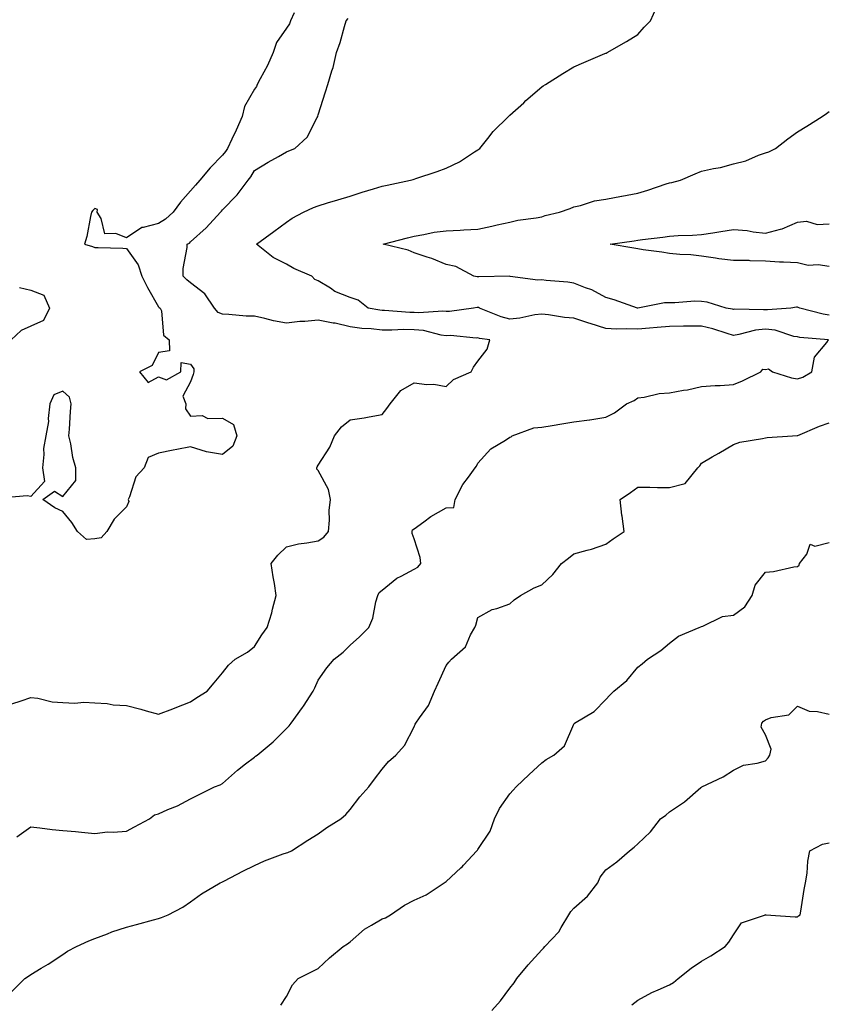
# Model space of a CAD drawing. Units: inches. Extents: x 870803 to 873443, y 7260938 to 7263578.
# Drawn here: x 871375 to 871628, y 7261314 to 7261622 of the extents above; entities that cross this region are included whole.
import ezdxf

# ---------------------------------------------------------------- set-up
doc = ezdxf.new("R2010")
doc.units = ezdxf.units.IN
doc.header["$MEASUREMENT"] = 0
doc.layers.add('Contour_87087260', color=7, linetype='Continuous', true_color=0xbea467)

msp = doc.modelspace()

# ---------------------------------------------------------------- linework, layer by layer
at = {"layer": 'Contour_87087260'}
for points in [[(871373.66, 7261366.31, 3328), (871378.05, 7261369.4, 3328), (871380.83, 7261369.14, 3328), (871384.71, 7261368.58, 3328), (871388.05, 7261368.31, 3328), (871392.04, 7261367.93, 3328), (871393.94, 7261367.81, 3328), (871398.05, 7261367.39, 3328), (871402.06, 7261367.92, 3328), (871403.85, 7261367.72, 3328), (871408.05, 7261368.08, 3328), (871410.5, 7261369.47, 3328), (871415.15, 7261371.92, 3328), (871416.75, 7261373.22, 3328), (871418.05, 7261373.53, 3328), (871420.96, 7261374.83, 3328), (871423.93, 7261376.04, 3328), (871428.05, 7261378.16, 3328), (871430.5, 7261379.47, 3328), (871435.51, 7261381.92, 3328), (871437.33, 7261382.64, 3328), (871438.05, 7261383.05, 3328), (871442.73, 7261387.23, 3328), (871445.27, 7261389.15, 3328), (871448.05, 7261391.28, 3328), (871448.44, 7261391.53, 3328), (871448.88, 7261391.92, 3328), (871453.88, 7261396.1, 3328), (871458.05, 7261400.23, 3328), (871458.93, 7261401.04, 3328), (871459.54, 7261401.92, 3328), (871463.12, 7261406.85, 3328), (871463.37, 7261407.24, 3328), (871466.43, 7261411.92, 3328), (871466.95, 7261413.01, 3328), (871468.05, 7261415.42, 3328), (871470.72, 7261419.25, 3328), (871473.02, 7261421.92, 3328), (871475.85, 7261424.12, 3328), (871478.05, 7261426.3, 3328), (871480.98, 7261428.99, 3328), (871483.9, 7261431.92, 3328), (871485.16, 7261434.81, 3328), (871486.04, 7261439.91, 3328), (871486.65, 7261441.92, 3328), (871487.13, 7261442.85, 3328), (871488.05, 7261443.54, 3328), (871492.69, 7261447.28, 3328), (871494.03, 7261447.9, 3328), (871498.05, 7261450.1, 3328), (871499.23, 7261450.74, 3328), (871500.15, 7261451.92, 3328), (871499.97, 7261453.84, 3328), (871498.05, 7261459.63, 3328), (871497.42, 7261461.29, 3328), (871497.41, 7261461.92, 3328), (871497.56, 7261462.41, 3328), (871498.05, 7261462.76, 3328), (871501.05, 7261464.92, 3328), (871503.33, 7261466.64, 3328), (871508.05, 7261469.32, 3328), (871510.48, 7261469.49, 3328), (871510.9, 7261471.92, 3328), (871513.33, 7261476.64, 3328), (871515.06, 7261478.93, 3328), (871517.18, 7261481.92, 3328), (871517.54, 7261482.43, 3328), (871518.05, 7261483.32, 3328), (871522.1, 7261487.87, 3328), (871526.69, 7261490.56, 3328), (871528.05, 7261491.47, 3328), (871528.4, 7261491.57, 3328), (871528.71, 7261491.92, 3328), (871535.52, 7261494.45, 3328), (871538.05, 7261494.65, 3328), (871541.28, 7261495.15, 3328), (871544.29, 7261495.69, 3328), (871548.05, 7261496.24, 3328), (871553, 7261496.87, 3328), (871553.1, 7261496.87, 3328), (871558.05, 7261497.73, 3328), (871560.82, 7261499.15, 3328), (871564.59, 7261501.92, 3328), (871566.98, 7261502.99, 3328), (871568.05, 7261503.79, 3328), (871570.13, 7261504, 3328), (871574.81, 7261505.16, 3328), (871578.05, 7261505.4, 3328), (871582.35, 7261506.22, 3328), (871583.62, 7261506.35, 3328), (871588.05, 7261507.39, 3328), (871592.3, 7261507.67, 3328), (871593.83, 7261507.7, 3328), (871598.05, 7261507.96, 3328), (871600.89, 7261509.08, 3328), (871606.59, 7261511.92, 3328), (871607.23, 7261512.74, 3328), (871608.05, 7261512.7, 3328), (871609.03, 7261512.9, 3328), (871610.26, 7261511.92, 3328), (871616.18, 7261510.05, 3328), (871618.05, 7261509.71, 3328), (871619.71, 7261510.26, 3328), (871622.56, 7261511.92, 3328), (871623.39, 7261516.58, 3328), (871627.24, 7261521.11, 3328), (871627.77, 7261521.92, 3328), (871618.83, 7261522.7, 3328), (871618.05, 7261522.86, 3328), (871616.93, 7261523.03, 3328), (871611.14, 7261525.01, 3328), (871608.05, 7261525.34, 3328), (871604.97, 7261525.01, 3328), (871599.73, 7261523.6, 3328), (871598.05, 7261523.37, 3328), (871596.04, 7261523.93, 3328), (871591.56, 7261525.43, 3328), (871588.05, 7261526.29, 3328), (871583.76, 7261526.21, 3328), (871582.36, 7261526.24, 3328), (871578.05, 7261526.17, 3328), (871574.15, 7261525.83, 3328), (871571.72, 7261525.58, 3328), (871568.05, 7261525.26, 3328), (871564.54, 7261525.44, 3328), (871561.46, 7261525.33, 3328), (871558.05, 7261525.53, 3328), (871553.21, 7261527.09, 3328), (871552.74, 7261527.22, 3328), (871548.05, 7261528.71, 3328), (871545.12, 7261528.99, 3328), (871540.17, 7261529.8, 3328), (871538.05, 7261530.04, 3328), (871535.89, 7261529.76, 3328), (871531.16, 7261528.8, 3328), (871528.05, 7261528.48, 3328), (871525.29, 7261529.16, 3328), (871518.52, 7261531.92, 3328), (871518.23, 7261532.1, 3328), (871518.05, 7261532.13, 3328), (871517.83, 7261532.14, 3328), (871516.68, 7261531.92, 3328), (871509.12, 7261530.85, 3328), (871508.05, 7261530.83, 3328), (871507.07, 7261530.93, 3328), (871499.57, 7261530.4, 3328), (871498.05, 7261530.52, 3328), (871496.67, 7261530.53, 3328), (871488.83, 7261531.14, 3328), (871488.05, 7261531.15, 3328), (871487.36, 7261531.23, 3328), (871483.65, 7261531.92, 3328), (871480.5, 7261534.37, 3328), (871478.05, 7261535.18, 3328), (871473.26, 7261537.13, 3328), (871471.85, 7261538.12, 3328), (871468.05, 7261540.48, 3328), (871466.99, 7261540.87, 3328), (871465.98, 7261541.92, 3328), (871460.42, 7261544.29, 3328), (871458.05, 7261545.71, 3328), (871453.9, 7261547.77, 3328), (871448.7, 7261551.92, 3328), (871454.11, 7261555.86, 3328), (871458.05, 7261558.8, 3328), (871459.89, 7261560.07, 3328), (871463.39, 7261561.92, 3328), (871466.56, 7261563.4, 3328), (871468.05, 7261563.98, 3328), (871470.97, 7261564.84, 3328), (871474.21, 7261565.76, 3328), (871478.05, 7261566.92, 3328), (871481.75, 7261568.22, 3328), (871485.37, 7261569.23, 3328), (871488.05, 7261570.08, 3328), (871489.57, 7261570.4, 3328), (871496.9, 7261571.92, 3328), (871497.77, 7261572.2, 3328), (871498.05, 7261572.3, 3328), (871498.64, 7261572.51, 3328), (871505.27, 7261574.69, 3328), (871508.05, 7261575.69, 3328), (871512.26, 7261577.71, 3328), (871516.93, 7261580.8, 3328), (871518.05, 7261581.49, 3328), (871518.32, 7261581.65, 3328), (871518.67, 7261581.92, 3328), (871521.15, 7261585.03, 3328), (871522.81, 7261587.16, 3328), (871527.65, 7261591.92, 3328), (871527.85, 7261592.12, 3328), (871528.05, 7261592.3, 3328), (871532.36, 7261596.23, 3328), (871533.08, 7261596.89, 3328), (871538.05, 7261601.2, 3328), (871538.48, 7261601.49, 3328), (871539.18, 7261601.92, 3328), (871544.57, 7261605.4, 3328), (871548.05, 7261607.5, 3328), (871551.19, 7261608.79, 3328), (871557.72, 7261611.59, 3328), (871558.05, 7261611.72, 3328), (871558.19, 7261611.78, 3328), (871558.47, 7261611.92, 3328), (871564.55, 7261615.42, 3328), (871568.05, 7261617.6, 3328), (871570.11, 7261619.86, 3328), (871572.09, 7261621.92, 3328), (871573.97, 7261626, 3328)], [(871460.53, 7261624.39, 3330), (871459.34, 7261621.92, 3330), (871458.99, 7261620.97, 3330), (871458.05, 7261619.56, 3330), (871454.92, 7261615.05, 3330), (871453.96, 7261611.92, 3330), (871452.13, 7261607.84, 3330), (871449.83, 7261603.7, 3330), (871448.9, 7261601.92, 3330), (871448.67, 7261601.3, 3330), (871448.05, 7261600.49, 3330), (871444.97, 7261595.01, 3330), (871444.26, 7261591.92, 3330), (871442.35, 7261587.62, 3330), (871440.99, 7261584.86, 3330), (871439.6, 7261581.92, 3330), (871439.01, 7261580.96, 3330), (871438.05, 7261579.78, 3330), (871434.15, 7261575.82, 3330), (871430.95, 7261571.92, 3330), (871429.61, 7261570.37, 3330), (871428.05, 7261568.63, 3330), (871424.89, 7261565.07, 3330), (871422.65, 7261561.92, 3330), (871420.25, 7261559.72, 3330), (871418.05, 7261558.36, 3330), (871413.23, 7261557.11, 3330), (871412.84, 7261557.13, 3330), (871408.05, 7261553.88, 3330), (871404.67, 7261555.3, 3330), (871401.25, 7261555.11, 3330), (871400.05, 7261559.93, 3330), (871398.77, 7261561.92, 3330), (871398.91, 7261562.78, 3330), (871398.05, 7261563.06, 3330), (871397.49, 7261562.48, 3330), (871397.05, 7261561.92, 3330), (871396.72, 7261560.59, 3330), (871395.59, 7261554.37, 3330), (871394.86, 7261551.92, 3330), (871397.32, 7261551.19, 3330), (871398.05, 7261550.92, 3330), (871399.14, 7261550.83, 3330), (871406.81, 7261550.68, 3330), (871408.05, 7261550.54, 3330), (871411.62, 7261545.49, 3330), (871412.85, 7261541.92, 3330), (871414.54, 7261538.4, 3330), (871418.05, 7261532.35, 3330), (871418.26, 7261532.13, 3330), (871418.58, 7261531.92, 3330), (871418.91, 7261531.06, 3330), (871419.56, 7261523.42, 3330), (871421.32, 7261521.92, 3330), (871421.42, 7261518.55, 3330), (871418.05, 7261518.02, 3330), (871416.04, 7261513.93, 3330), (871412.1, 7261511.92, 3330), (871414.77, 7261508.64, 3330), (871418.05, 7261510.42, 3330), (871420.52, 7261509.45, 3330), (871425.03, 7261511.92, 3330), (871425.13, 7261514.84, 3330), (871428.05, 7261514.39, 3330), (871429.03, 7261512.9, 3330), (871429.03, 7261511.92, 3330), (871428.9, 7261511.07, 3330), (871428.05, 7261508.86, 3330), (871425.6, 7261504.37, 3330), (871426.57, 7261501.92, 3330), (871426.48, 7261500.36, 3330), (871428.05, 7261498.06, 3330), (871431.74, 7261498.24, 3330), (871433.46, 7261497.33, 3330), (871438.05, 7261497.39, 3330), (871441.55, 7261495.43, 3330), (871442.51, 7261491.92, 3330), (871441.28, 7261488.69, 3330), (871438.05, 7261486.06, 3330), (871433.07, 7261486.9, 3330), (871433.03, 7261486.9, 3330), (871428.05, 7261488.42, 3330), (871423.72, 7261487.59, 3330), (871422.59, 7261487.39, 3330), (871418.05, 7261486.49, 3330), (871414.83, 7261485.14, 3330), (871413.53, 7261481.92, 3330), (871410.87, 7261479.1, 3330), (871408.94, 7261472.81, 3330), (871408.51, 7261471.92, 3330), (871408.68, 7261471.29, 3330), (871408.05, 7261469.62, 3330), (871404.13, 7261465.85, 3330), (871401.81, 7261461.92, 3330), (871400.06, 7261459.91, 3330), (871398.05, 7261459.64, 3330), (871395.51, 7261459.38, 3330), (871392.7, 7261461.92, 3330), (871390.89, 7261464.76, 3330), (871388.05, 7261468.2, 3330), (871385.51, 7261469.38, 3330), (871381.83, 7261471.92, 3330), (871385.44, 7261474.53, 3330), (871388.05, 7261472.88, 3330), (871392.09, 7261477.89, 3330), (871392.15, 7261481.92, 3330), (871391.23, 7261485.1, 3330), (871390.58, 7261489.39, 3330), (871389.99, 7261491.92, 3330), (871390.16, 7261494.03, 3330), (871390.47, 7261499.5, 3330), (871390.68, 7261501.92, 3330), (871390.11, 7261503.98, 3330), (871388.05, 7261505.9, 3330), (871385.22, 7261504.75, 3330), (871384.02, 7261501.92, 3330), (871383.49, 7261497.36, 3330), (871383.6, 7261496.37, 3330), (871382.72, 7261491.92, 3330), (871382.06, 7261487.91, 3330), (871382.15, 7261486.01, 3330), (871381.68, 7261481.92, 3330), (871382.33, 7261477.64, 3330), (871378.05, 7261472.93, 3330), (871376.86, 7261473.1, 3330), (871368.47, 7261472.34, 3330)], [(871372.05, 7261407.93, 3329), (871375.03, 7261408.89, 3329), (871378.05, 7261409.97, 3329), (871380.24, 7261409.73, 3329), (871384.74, 7261408.61, 3329), (871388.05, 7261408.36, 3329), (871391.77, 7261408.2, 3329), (871394.62, 7261408.49, 3329), (871398.05, 7261408.31, 3329), (871401.95, 7261408.02, 3329), (871403.8, 7261407.67, 3329), (871408.05, 7261407.43, 3329), (871412.46, 7261406.32, 3329), (871414.18, 7261405.8, 3329), (871418.05, 7261404.72, 3329), (871422.55, 7261406.42, 3329), (871423.28, 7261406.7, 3329), (871428.05, 7261408.57, 3329), (871430.05, 7261409.92, 3329), (871433.25, 7261411.92, 3329), (871435.47, 7261414.5, 3329), (871438.05, 7261417.69, 3329), (871439.9, 7261420.06, 3329), (871442.04, 7261421.92, 3329), (871445.84, 7261424.13, 3329), (871448.05, 7261425.97, 3329), (871450.36, 7261429.62, 3329), (871452.06, 7261431.92, 3329), (871453.48, 7261436.49, 3329), (871453.7, 7261437.57, 3329), (871454.84, 7261441.92, 3329), (871454.29, 7261445.68, 3329), (871453.87, 7261447.74, 3329), (871453.34, 7261451.92, 3329), (871455.43, 7261454.55, 3329), (871458.05, 7261457.13, 3329), (871461.87, 7261458.09, 3329), (871464.47, 7261458.34, 3329), (871468.05, 7261459.05, 3329), (871469.81, 7261460.16, 3329), (871471.28, 7261461.92, 3329), (871471.6, 7261465.47, 3329), (871471.5, 7261468.47, 3329), (871471.9, 7261471.92, 3329), (871471.22, 7261475.09, 3329), (871468.05, 7261481.07, 3329), (871467.63, 7261481.5, 3329), (871467.59, 7261481.92, 3329), (871467.73, 7261482.24, 3329), (871468.05, 7261482.72, 3329), (871471.64, 7261488.34, 3329), (871473.13, 7261491.92, 3329), (871475.27, 7261494.7, 3329), (871478.05, 7261496.87, 3329), (871482.45, 7261497.52, 3329), (871484.01, 7261497.89, 3329), (871488.05, 7261498.57, 3329), (871489.54, 7261500.44, 3329), (871490.51, 7261501.92, 3329), (871493.89, 7261506.08, 3329), (871498.05, 7261508.47, 3329), (871502.01, 7261507.96, 3329), (871504.25, 7261508.12, 3329), (871508.05, 7261507.34, 3329), (871510.43, 7261509.55, 3329), (871515.88, 7261511.92, 3329), (871516.6, 7261513.38, 3329), (871518.05, 7261515.32, 3329), (871520.95, 7261519.02, 3329), (871521.71, 7261521.92, 3329), (871518.52, 7261522.39, 3329), (871518.05, 7261522.55, 3329), (871517.44, 7261522.53, 3329), (871509.4, 7261523.28, 3329), (871508.05, 7261523.24, 3329), (871506.55, 7261523.42, 3329), (871501.03, 7261524.9, 3329), (871498.05, 7261525.14, 3329), (871494.8, 7261525.17, 3329), (871491.07, 7261524.94, 3329), (871488.05, 7261524.97, 3329), (871484.6, 7261525.38, 3329), (871481.69, 7261525.56, 3329), (871478.05, 7261526.05, 3329), (871473.33, 7261527.19, 3329), (871472.73, 7261527.23, 3329), (871468.05, 7261528.09, 3329), (871463.82, 7261527.69, 3329), (871462.27, 7261527.7, 3329), (871458.05, 7261527.2, 3329), (871454.03, 7261527.91, 3329), (871451.29, 7261528.69, 3329), (871448.05, 7261529.36, 3329), (871445.51, 7261529.38, 3329), (871440.02, 7261529.95, 3329), (871438.05, 7261529.97, 3329), (871436.67, 7261530.54, 3329), (871435.52, 7261531.92, 3329), (871432.51, 7261536.37, 3329), (871428.05, 7261539.85, 3329), (871426.85, 7261540.72, 3329), (871425.71, 7261541.92, 3329), (871425.69, 7261544.28, 3329), (871427.01, 7261550.88, 3329), (871427, 7261551.92, 3329), (871427.68, 7261552.29, 3329), (871428.05, 7261552.62, 3329), (871432.99, 7261556.99, 3329), (871437.4, 7261561.92, 3329), (871437.7, 7261562.26, 3329), (871438.05, 7261562.66, 3329), (871442.61, 7261567.37, 3329), (871446.04, 7261571.92, 3329), (871446.92, 7261573.04, 3329), (871448.05, 7261575.03, 3329), (871452.38, 7261577.59, 3329), (871455.56, 7261579.43, 3329), (871458.05, 7261580.88, 3329), (871458.79, 7261581.18, 3329), (871460.74, 7261581.92, 3329), (871464.57, 7261585.41, 3329), (871467.69, 7261591.56, 3329), (871467.91, 7261591.92, 3329), (871467.94, 7261592.03, 3329), (871468.05, 7261592.38, 3329), (871470.35, 7261599.62, 3329), (871471.08, 7261601.92, 3329), (871472.33, 7261606.2, 3329), (871472.72, 7261607.25, 3329), (871473.8, 7261611.92, 3329), (871474.89, 7261615.08, 3329), (871476.26, 7261620.13, 3329), (871476.82, 7261621.92, 3329), (871477.39, 7261622.58, 3329)], [(871628.05, 7261529.68, 3327), (871626.13, 7261530, 3327), (871618.79, 7261531.92, 3327), (871618.27, 7261532.13, 3327), (871618.05, 7261532.17, 3327), (871617.81, 7261532.15, 3327), (871615.99, 7261531.92, 3327), (871608.65, 7261531.32, 3327), (871608.05, 7261531.38, 3327), (871607.45, 7261531.32, 3327), (871598.45, 7261531.52, 3327), (871598.05, 7261531.46, 3327), (871597.69, 7261531.57, 3327), (871595.79, 7261531.92, 3327), (871589.85, 7261533.73, 3327), (871588.05, 7261534, 3327), (871585.93, 7261534.04, 3327), (871579.65, 7261533.52, 3327), (871578.05, 7261533.56, 3327), (871576.42, 7261533.55, 3327), (871568.06, 7261531.93, 3327), (871568.04, 7261531.93, 3327), (871560.67, 7261534.54, 3327), (871558.05, 7261535.27, 3327), (871553.72, 7261537.58, 3327), (871551.71, 7261538.26, 3327), (871548.05, 7261539.76, 3327), (871546.21, 7261540.07, 3327), (871539.43, 7261540.54, 3327), (871538.05, 7261540.74, 3327), (871536.76, 7261540.63, 3327), (871528.13, 7261541.84, 3327), (871528.05, 7261541.83, 3327), (871527.99, 7261541.86, 3327), (871518.32, 7261541.65, 3327), (871518.05, 7261541.71, 3327), (871517.84, 7261541.71, 3327), (871516.8, 7261541.92, 3327), (871511.07, 7261544.95, 3327), (871508.05, 7261545.59, 3327), (871503.6, 7261547.47, 3327), (871502.09, 7261547.89, 3327), (871498.05, 7261549.26, 3327), (871496.14, 7261550.02, 3327), (871488.35, 7261551.92, 3327), (871496, 7261553.96, 3327), (871498.05, 7261554.47, 3327), (871501.05, 7261554.92, 3327), (871504.33, 7261555.64, 3327), (871508.05, 7261556.11, 3327), (871512.49, 7261556.36, 3327), (871513.6, 7261556.37, 3327), (871518.05, 7261556.65, 3327), (871522.36, 7261557.6, 3327), (871524.07, 7261557.95, 3327), (871528.05, 7261558.79, 3327), (871530.54, 7261559.43, 3327), (871536.28, 7261560.15, 3327), (871538.05, 7261560.52, 3327), (871539.09, 7261560.88, 3327), (871543.57, 7261561.92, 3327), (871546.88, 7261563.09, 3327), (871548.05, 7261563.58, 3327), (871550.15, 7261564.02, 3327), (871554.49, 7261565.48, 3327), (871558.05, 7261566.03, 3327), (871563.02, 7261566.95, 3327), (871563.1, 7261566.97, 3327), (871568.05, 7261567.9, 3327), (871571.18, 7261568.79, 3327), (871576.92, 7261570.79, 3327), (871578.05, 7261571.14, 3327), (871578.72, 7261571.25, 3327), (871581.49, 7261571.92, 3327), (871586.04, 7261573.93, 3327), (871588.05, 7261574.83, 3327), (871591.77, 7261575.64, 3327), (871594.03, 7261575.93, 3327), (871598.05, 7261577.05, 3327), (871601.96, 7261578, 3327), (871605.88, 7261579.75, 3327), (871608.05, 7261580.48, 3327), (871609.15, 7261580.82, 3327), (871611.17, 7261581.92, 3327), (871615.1, 7261584.87, 3327), (871618.05, 7261587.07, 3327), (871621.04, 7261588.93, 3327), (871625.78, 7261591.92, 3327), (871627.14, 7261592.83, 3327), (871628.05, 7261593.49, 3327)], [(871628.05, 7261544.96, 3326), (871624.51, 7261545.46, 3326), (871621.4, 7261545.27, 3326), (871618.05, 7261546.05, 3326), (871613.66, 7261546.31, 3326), (871612.45, 7261546.32, 3326), (871608.05, 7261546.6, 3326), (871603.31, 7261546.66, 3326), (871602.91, 7261546.78, 3326), (871598.05, 7261546.82, 3326), (871593.51, 7261547.38, 3326), (871592.39, 7261547.58, 3326), (871588.05, 7261548.17, 3326), (871584.72, 7261548.6, 3326), (871581.3, 7261548.68, 3326), (871578.05, 7261549.02, 3326), (871575.59, 7261549.46, 3326), (871569.8, 7261550.16, 3326), (871568.05, 7261550.46, 3326), (871566.83, 7261550.7, 3326), (871559.41, 7261551.92, 3326), (871566.99, 7261552.97, 3326), (871568.05, 7261553.15, 3326), (871569.53, 7261553.39, 3326), (871575.9, 7261554.07, 3326), (871578.05, 7261554.48, 3326), (871580.77, 7261554.64, 3326), (871585.24, 7261554.73, 3326), (871588.05, 7261554.91, 3326), (871591.62, 7261555.49, 3326), (871594.1, 7261555.88, 3326), (871598.05, 7261556.53, 3326), (871602.34, 7261556.21, 3326), (871604.2, 7261555.78, 3326), (871608.05, 7261555.39, 3326), (871612.79, 7261556.67, 3326), (871613.26, 7261556.71, 3326), (871618.05, 7261558.8, 3326), (871620.89, 7261559.08, 3326), (871624.24, 7261558.11, 3326), (871628.05, 7261558.3, 3326)], [(871374.53, 7261538.39, 3331), (871378.05, 7261537.56, 3331), (871382.07, 7261535.94, 3331), (871383.91, 7261531.92, 3331), (871381.97, 7261528, 3331), (871378.05, 7261526.25, 3331), (871375.05, 7261524.92, 3331), (871371.9, 7261521.92, 3331)], [(871372.08, 7261317.89, 3327), (871376.2, 7261321.92, 3327), (871377.27, 7261322.7, 3327), (871378.05, 7261323.18, 3327), (871381.29, 7261325.15, 3327), (871383.5, 7261326.47, 3327), (871388.05, 7261329.49, 3327), (871389.49, 7261330.47, 3327), (871392.38, 7261331.92, 3327), (871396.22, 7261333.75, 3327), (871398.05, 7261334.43, 3327), (871402.07, 7261335.94, 3327), (871403.45, 7261336.52, 3327), (871408.05, 7261338, 3327), (871411.16, 7261338.81, 3327), (871416.43, 7261340.3, 3327), (871418.05, 7261340.74, 3327), (871418.96, 7261341.01, 3327), (871421.08, 7261341.92, 3327), (871425.64, 7261344.32, 3327), (871428.05, 7261345.94, 3327), (871431.51, 7261348.45, 3327), (871437.32, 7261351.92, 3327), (871437.83, 7261352.14, 3327), (871438.05, 7261352.23, 3327), (871438.69, 7261352.56, 3327), (871444.38, 7261355.59, 3327), (871448.05, 7261357.38, 3327), (871451.19, 7261358.78, 3327), (871457.09, 7261360.96, 3327), (871458.05, 7261361.34, 3327), (871458.52, 7261361.45, 3327), (871459.64, 7261361.92, 3327), (871464.75, 7261365.22, 3327), (871468.05, 7261367.24, 3327), (871470.77, 7261369.2, 3327), (871475.11, 7261371.92, 3327), (871476.63, 7261373.35, 3327), (871478.05, 7261374.82, 3327), (871481.08, 7261378.88, 3327), (871483.92, 7261381.92, 3327), (871485.65, 7261384.32, 3327), (871488.05, 7261387.55, 3327), (871490.04, 7261389.93, 3327), (871492.28, 7261391.92, 3327), (871495.08, 7261394.89, 3327), (871498.05, 7261400.76, 3327), (871498.39, 7261401.58, 3327), (871498.62, 7261401.92, 3327), (871499.69, 7261403.56, 3327), (871502.52, 7261407.45, 3327), (871504.41, 7261411.92, 3327), (871505.57, 7261414.4, 3327), (871508.05, 7261419.94, 3327), (871508.96, 7261421.01, 3327), (871509.77, 7261421.92, 3327), (871514.17, 7261425.8, 3327), (871515.69, 7261429.57, 3327), (871517.01, 7261431.92, 3327), (871517.37, 7261432.6, 3327), (871518.05, 7261434.96, 3327), (871522.49, 7261437.48, 3327), (871523.94, 7261437.81, 3327), (871528.05, 7261439.3, 3327), (871529.39, 7261440.58, 3327), (871531.37, 7261441.92, 3327), (871535.68, 7261444.28, 3327), (871538.05, 7261445.2, 3327), (871541.45, 7261448.52, 3327), (871544.19, 7261451.92, 3327), (871546.36, 7261453.61, 3327), (871548.05, 7261454.94, 3327), (871552.26, 7261456.13, 3327), (871553.59, 7261456.38, 3327), (871558.05, 7261457.99, 3327), (871560.36, 7261459.62, 3327), (871563.83, 7261461.92, 3327), (871563.17, 7261466.79, 3327), (871563.13, 7261467, 3327), (871562.61, 7261471.92, 3327), (871565.85, 7261474.12, 3327), (871568.05, 7261475.81, 3327), (871571.9, 7261475.78, 3327), (871574.26, 7261475.71, 3327), (871578.05, 7261475.67, 3327), (871582.95, 7261477.02, 3327), (871586.85, 7261481.92, 3327), (871587.49, 7261482.49, 3327), (871588.05, 7261483.35, 3327), (871591.4, 7261485.27, 3327), (871593.51, 7261486.46, 3327), (871598.05, 7261489.21, 3327), (871600.03, 7261489.94, 3327), (871607.18, 7261491.05, 3327), (871608.05, 7261491.29, 3327), (871608.56, 7261491.41, 3327), (871616.52, 7261491.92, 3327), (871617.97, 7261492, 3327), (871618.05, 7261492, 3327), (871618.18, 7261492.05, 3327), (871625.01, 7261494.96, 3327), (871628.05, 7261496, 3327)], [(871456.33, 7261313.64, 3326), (871458.05, 7261316.3, 3326), (871459.99, 7261319.98, 3326), (871461.71, 7261321.92, 3326), (871465.92, 7261324.05, 3326), (871468.05, 7261325.07, 3326), (871471.51, 7261328.46, 3326), (871475.83, 7261331.92, 3326), (871477.16, 7261332.81, 3326), (871478.05, 7261333.42, 3326), (871482.55, 7261337.43, 3326), (871484.74, 7261338.61, 3326), (871488.05, 7261340.64, 3326), (871489.05, 7261340.92, 3326), (871490.65, 7261341.92, 3326), (871495.03, 7261344.94, 3326), (871498.05, 7261346.52, 3326), (871501.85, 7261348.12, 3326), (871507.46, 7261351.92, 3326), (871507.8, 7261352.16, 3326), (871508.05, 7261352.34, 3326), (871512.68, 7261356.55, 3326), (871513.07, 7261356.9, 3326), (871513.55, 7261357.42, 3326), (871517.74, 7261361.92, 3326), (871517.87, 7261362.11, 3326), (871518.05, 7261362.35, 3326), (871521.91, 7261368.05, 3326), (871523.27, 7261371.92, 3326), (871524.81, 7261375.16, 3326), (871528.05, 7261379.74, 3326), (871529.05, 7261380.92, 3326), (871529.98, 7261381.92, 3326), (871534.11, 7261385.87, 3326), (871538.05, 7261389.45, 3326), (871539.42, 7261390.55, 3326), (871541.8, 7261391.92, 3326), (871545.11, 7261394.86, 3326), (871548.05, 7261401.64, 3326), (871548.15, 7261401.81, 3326), (871548.27, 7261401.92, 3326), (871554.45, 7261405.52, 3326), (871558.05, 7261409.32, 3326), (871559.34, 7261410.63, 3326), (871560.57, 7261411.92, 3326), (871564.66, 7261415.31, 3326), (871568.05, 7261419.42, 3326), (871569.42, 7261420.54, 3326), (871571.1, 7261421.92, 3326), (871575.35, 7261424.63, 3326), (871578.05, 7261426.98, 3326), (871580.84, 7261429.14, 3326), (871587.33, 7261431.92, 3326), (871587.87, 7261432.1, 3326), (871588.05, 7261432.22, 3326), (871588.46, 7261432.33, 3326), (871594.65, 7261435.32, 3326), (871598.05, 7261435.78, 3326), (871601.64, 7261438.34, 3326), (871603.89, 7261441.92, 3326), (871604.85, 7261445.12, 3326), (871608.05, 7261449.15, 3326), (871610.55, 7261449.42, 3326), (871616.97, 7261450.85, 3326), (871618.05, 7261450.99, 3326), (871618.62, 7261451.35, 3326), (871618.73, 7261451.92, 3326), (871621.01, 7261454.88, 3326), (871622.05, 7261457.93, 3326), (871623.49, 7261457.36, 3326), (871628.05, 7261458.47, 3326)], [(871522.42, 7261311.92, 3325), (871525.05, 7261314.93, 3325), (871528.05, 7261318.9, 3325), (871529.39, 7261320.58, 3325), (871530.19, 7261321.92, 3325), (871533.76, 7261326.21, 3325), (871538.05, 7261330.88, 3325), (871538.52, 7261331.45, 3325), (871538.95, 7261331.92, 3325), (871543.37, 7261336.6, 3325), (871544.09, 7261337.96, 3325), (871546.52, 7261341.92, 3325), (871547.09, 7261342.88, 3325), (871548.05, 7261343.99, 3325), (871552.29, 7261347.68, 3325), (871555.59, 7261351.92, 3325), (871556.27, 7261353.71, 3325), (871558.05, 7261355.94, 3325), (871561.52, 7261358.44, 3325), (871565.52, 7261361.92, 3325), (871566.94, 7261363.03, 3325), (871568.05, 7261364.09, 3325), (871572.06, 7261367.92, 3325), (871575.18, 7261371.92, 3325), (871576.83, 7261373.14, 3325), (871578.05, 7261374.09, 3325), (871582.72, 7261377.25, 3325), (871587.87, 7261381.74, 3325), (871588.05, 7261381.89, 3325), (871588.1, 7261381.92, 3325), (871594.81, 7261385.15, 3325), (871598.05, 7261387.23, 3325), (871601.18, 7261388.79, 3325), (871605.51, 7261389.38, 3325), (871608.05, 7261390.16, 3325), (871608.91, 7261391.06, 3325), (871609.47, 7261391.92, 3325), (871609.89, 7261393.77, 3325), (871608.05, 7261398.22, 3325), (871606.75, 7261400.62, 3325), (871606.92, 7261401.92, 3325), (871607.47, 7261402.5, 3325), (871608.05, 7261402.97, 3325), (871609.83, 7261403.7, 3325), (871615.42, 7261404.56, 3325), (871618.05, 7261407.2, 3325), (871621.77, 7261405.64, 3325), (871624.37, 7261405.59, 3325), (871628.05, 7261404.74, 3325)], [(871566.24, 7261313.73, 3324), (871568.05, 7261315.12, 3324), (871572.46, 7261317.51, 3324), (871574.48, 7261318.36, 3324), (871578.05, 7261320, 3324), (871579.26, 7261320.71, 3324), (871580.68, 7261321.92, 3324), (871584.8, 7261325.17, 3324), (871588.05, 7261327.35, 3324), (871590.97, 7261329, 3324), (871595.43, 7261331.92, 3324), (871596.62, 7261333.35, 3324), (871598.05, 7261335.6, 3324), (871600.6, 7261339.37, 3324), (871608.02, 7261341.92, 3324), (871608.04, 7261341.93, 3324), (871608.05, 7261341.94, 3324), (871608.07, 7261341.94, 3324), (871608.15, 7261341.92, 3324), (871617.36, 7261341.24, 3324), (871618.05, 7261341.23, 3324), (871618.45, 7261341.52, 3324), (871618.94, 7261341.92, 3324), (871619.13, 7261342.99, 3324), (871620.2, 7261349.77, 3324), (871620.59, 7261351.92, 3324), (871621.08, 7261354.95, 3324), (871621.28, 7261358.69, 3324), (871621.95, 7261361.92, 3324), (871625.92, 7261364.05, 3324), (871628.05, 7261364.44, 3324)]]:
    msp.add_polyline3d(points, dxfattribs=at)

doc.saveas('drawing.dxf')
